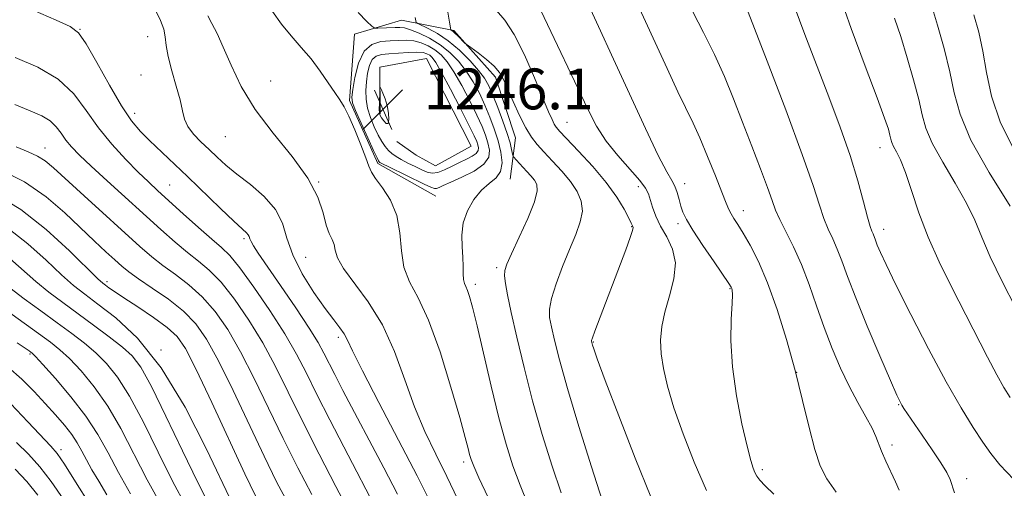
# Model space of a CAD drawing. Extents: x 2084800 to 2087700, y 304800 to 307700.
# Drawn here: x 2085768 to 2085961, y 306687 to 306779 of the extents above; entities that cross this region are included whole.
import ezdxf

# ---------------------------------------------------------------- set-up
doc = ezdxf.new("R2010")
doc.units = 0
doc.header["$MEASUREMENT"] = 0
for name, color, linetype, lineweight in [('BREAKLINE DTM HARD', 7, 'Continuous', 0), ('CONTOUR INDEX', 41, 'Continuous', 13), ('CONTOUR INTERMEDIATE', 44, 'Continuous', 0), ('SPOT ELEVATION', 7, 'Continuous', 0), ('SPOT ELEVATION DTM', 2, 'Continuous', 13)]:
    doc.layers.add(name, color=color, linetype=linetype, lineweight=lineweight)
doc.styles.add('Style-WORKING', font='WORKING.shx')

# ---------------------------------------------------------------- blocks, each defined once
blk = doc.blocks.new('SPOT')
at = {"layer": 'SPOT ELEVATION'}
for p, q in [((-3.91, -3.91), (3.82, 3.81)), ((-1.65, 3.77), (1.72, -3.93))]:
    blk.add_line(p, q, dxfattribs=at)

msp = doc.modelspace()

# ---------------------------------------------------------------- linework, layer by layer
at = {"layer": 'BREAKLINE DTM HARD'}
for points in [[(2085849.88, 306744.48, 1241.02), (2085838.47, 306750.88, 1241.67), (2085832.97, 306763.27, 1241.78), (2085833.94, 306776.25, 1240.8), (2085843.11, 306779.03, 1238.86), (2085853.4, 306776.95, 1235.83), (2085861.58, 306767.82, 1236.43), (2085865.46, 306755.96, 1236.91), (2085864.45, 306747.84, 1239.34)], [(2085838.94, 306760.61, 1246.16), (2085838.86, 306769.8, 1245.89), (2085848.04, 306771.5, 1245.24), (2085856.83, 306754.27, 1245.29), (2085849.83, 306750.43, 1245.4), (2085846.03, 306752.56, 1245.89), (2085842.22, 306755.23, 1245.89)]]:
    msp.add_polyline3d(points, dxfattribs=at)
at = {"layer": 'CONTOUR INDEX', "flags": 128}
for points, elevation in [([(2085916.162, 306686.035), (2085914.458, 306687.673), (2085913.401, 306688.805), (2085912.799, 306689.619), (2085912.43, 306690.312), (2085912.088, 306691.147), (2085911.626, 306692.659), (2085910.913, 306695.449), (2085909.894, 306699.878), (2085908.821, 306705.346), (2085908.022, 306711.016), (2085907.729, 306716.143), (2085907.789, 306720.376), (2085907.951, 306723.456), (2085908.015, 306725.245), (2085907.982, 306726.077), (2085907.901, 306726.404), (2085907.763, 306726.679), (2085907.317, 306727.366), (2085904.407, 306731.623), (2085902.218, 306734.852), (2085900.27, 306737.809), (2085899.007, 306739.894), (2085898.304, 306741.328), (2085897.897, 306742.537), (2085897.556, 306743.847), (2085897.192, 306745.197), (2085896.755, 306746.426), (2085896.156, 306747.546), (2085895.155, 306749.273), (2085893.479, 306752.494), (2085890.966, 306757.777), (2085884.726, 306771.332), (2085881.753, 306777.74), (2085879.073, 306783.654)], 1230), ([(2085962.488, 306705.029), (2085961.254, 306707.014), (2085959.867, 306709.495), (2085958.047, 306712.946), (2085950.948, 306726.71), (2085948.539, 306731.597), (2085946.377, 306736.48), (2085944.586, 306741.252), (2085943.13, 306745.593), (2085941.933, 306749.128), (2085940.939, 306751.596), (2085940.153, 306753.194), (2085939.598, 306754.232), (2085939.275, 306754.995), (2085939.086, 306755.681), (2085938.909, 306756.464), (2085938.592, 306757.616), (2085937.858, 306759.804), (2085936.397, 306763.793), (2085934.06, 306769.989), (2085931.324, 306777.36), (2085928.829, 306784.511)], 1220), ([(2085867.932, 306684.099), (2085866.375, 306687.809), (2085864.964, 306691.63), (2085863.63, 306695.889), (2085862.241, 306701.031), (2085860.717, 306707.239), (2085857.944, 306719.082), (2085857.058, 306722.723), (2085856.48, 306724.844), (2085856.075, 306726.021), (2085855.734, 306726.772), (2085855.465, 306727.403), (2085855.302, 306728.166), (2085855.257, 306729.267), (2085855.252, 306730.725), (2085855.189, 306732.512), (2085855.028, 306734.588), (2085854.965, 306736.869), (2085855.254, 306739.258), (2085856.077, 306741.64), (2085857.323, 306743.835), (2085858.809, 306745.646), (2085860.338, 306746.968), (2085861.675, 306748.078), (2085862.57, 306749.345), (2085862.848, 306751.051), (2085862.618, 306753.117), (2085862.064, 306755.377), (2085861.338, 306757.689), (2085860.481, 306760.017), (2085859.506, 306762.348), (2085858.418, 306764.663), (2085857.204, 306766.908), (2085855.844, 306769.023), (2085854.318, 306770.954), (2085852.608, 306772.681), (2085850.697, 306774.189), (2085848.617, 306775.462), (2085846.593, 306776.459), (2085844.902, 306777.134), (2085843.718, 306777.471), (2085842.823, 306777.564), (2085841.899, 306777.536), (2085838.505, 306777.419), (2085837.903, 306777.454), (2085837.349, 306777.803), (2085836.365, 306778.766), (2085834.624, 306780.534)], 1240), ([(2085837.938, 306683.651), (2085834.359, 306690.458), (2085831.808, 306695.349), (2085829.069, 306700.654), (2085826.544, 306705.634), (2085824.486, 306709.78), (2085822.558, 306713.511), (2085820.278, 306717.474), (2085817.346, 306722.068), (2085814.192, 306726.686), (2085811.431, 306730.47), (2085809.468, 306732.852), (2085807.863, 306734.416), (2085805.966, 306736.037), (2085803.334, 306738.353), (2085800.337, 306741.051), (2085795.375, 306745.562), (2085793.524, 306747.286), (2085791.533, 306749.213), (2085789.074, 306751.697), (2085786.353, 306754.662), (2085783.711, 306757.928), (2085781.345, 306761.303), (2085778.883, 306764.557), (2085775.812, 306767.448), (2085771.823, 306769.799), (2085767.421, 306771.678)], 1250), ([(2085810.072, 306684.066), (2085804.922, 306694.91), (2085800.717, 306703.116), (2085796.049, 306710.857), (2085791.399, 306716.667), (2085787.142, 306720.659), (2085783.624, 306723.345), (2085781.026, 306725.25), (2085778.867, 306726.954), (2085776.503, 306729.048), (2085773.454, 306731.919), (2085769.909, 306735.13), (2085766.222, 306738.036)], 1260), ([(2085785.376, 306685.93), (2085783.785, 306688.6), (2085782.461, 306690.865), (2085781.375, 306692.804), (2085780.47, 306694.509), (2085779.573, 306696.116), (2085778.481, 306697.778), (2085777.041, 306699.618), (2085775.282, 306701.647), (2085773.282, 306703.851), (2085771.096, 306706.2), (2085768.697, 306708.61), (2085766.034, 306710.981)], 1270)]:
    msp.add_lwpolyline(points, dxfattribs=dict(at, elevation=elevation))
at = {"layer": 'CONTOUR INTERMEDIATE', "flags": 128}
for points, elevation in [([(2085928.378, 306686.469), (2085926.516, 306689.048), (2085925.24, 306691.608), (2085924.192, 306694.81), (2085923.065, 306699.147), (2085921.775, 306704.433), (2085920.29, 306710.309), (2085918.598, 306716.403), (2085916.776, 306722.277), (2085914.919, 306727.481), (2085913.123, 306731.661), (2085911.489, 306734.863), (2085910.117, 306737.23), (2085909.078, 306738.916), (2085908.321, 306740.113), (2085907.768, 306741.022), (2085907.316, 306741.89), (2085906.775, 306743.144), (2085905.937, 306745.255), (2085904.668, 306748.491), (2085903.149, 306752.297), (2085901.637, 306755.913), (2085900.303, 306758.837), (2085897.314, 306764.986), (2085895.201, 306769.523), (2085888.596, 306783.938)], 1228), ([(2085951.565, 306686.352), (2085950.693, 306688.926), (2085950.035, 306690.295), (2085948.906, 306692.179), (2085947.195, 306694.765), (2085945.246, 306697.611), (2085942.337, 306701.828), (2085941.639, 306702.875), (2085941.226, 306703.535), (2085940.876, 306704.173), (2085940.256, 306705.51), (2085939.006, 306708.36), (2085936.924, 306713.179), (2085934.45, 306719.01), (2085932.181, 306724.54), (2085930.567, 306728.749), (2085929.465, 306731.791), (2085928.583, 306734.11), (2085927.688, 306736.113), (2085926.779, 306738.052), (2085925.914, 306740.14), (2085925.059, 306742.712), (2085923.817, 306746.585), (2085921.699, 306752.694), (2085918.458, 306761.431), (2085914.806, 306770.996), (2085909.837, 306783.837)], 1224), ([(2085842.385, 306686.051), (2085839.705, 306691.198), (2085831.657, 306706.426), (2085830.048, 306709.519), (2085827.916, 306713.736), (2085826.788, 306715.788), (2085825.038, 306718.619), (2085822.412, 306722.587), (2085819.429, 306726.977), (2085815.071, 306733.336), (2085814.119, 306734.776), (2085813.656, 306735.581), (2085813.421, 306736.138), (2085813.271, 306736.569), (2085813.094, 306736.927), (2085812.737, 306737.323), (2085810.278, 306739.605), (2085807.662, 306742.108), (2085801.181, 306748.345), (2085793.753, 306755.383), (2085791.97, 306757.171), (2085790.233, 306759.253), (2085788.254, 306762.19), (2085785.869, 306766.268), (2085783.407, 306770.679), (2085781.323, 306774.336), (2085779.832, 306776.493), (2085778.196, 306777.745), (2085775.436, 306779.025), (2085770.958, 306780.999)], 1248), ([(2085848.974, 306684.156), (2085846.222, 306689.646), (2085842.576, 306696.684), (2085838.707, 306704.073), (2085835.492, 306710.278), (2085833.565, 306714.171), (2085832.571, 306716.269), (2085831.911, 306717.498), (2085831.067, 306718.683), (2085829.85, 306720.245), (2085828.151, 306722.502), (2085825.966, 306725.638), (2085823.692, 306729.291), (2085821.829, 306732.966), (2085820.683, 306736.269), (2085819.78, 306739.211), (2085818.45, 306741.905), (2085816.234, 306744.436), (2085813.506, 306746.765), (2085810.851, 306748.826), (2085808.714, 306750.584), (2085806.984, 306752.14), (2085805.411, 306753.625), (2085803.825, 306755.143), (2085802.365, 306756.672), (2085801.252, 306758.159), (2085800.615, 306759.608), (2085800.223, 306761.247), (2085799.757, 306763.359), (2085798.994, 306766.096), (2085798.111, 306769.093), (2085797.386, 306771.855), (2085797.004, 306774.014), (2085796.8, 306775.725), (2085796.515, 306777.271), (2085795.917, 306778.948), (2085794.866, 306781.098)], 1246), ([(2085892.043, 306685.551), (2085888.95, 306693.157), (2085885.74, 306701.417), (2085883.098, 306708.38), (2085881.529, 306712.588), (2085880.821, 306714.56), (2085880.577, 306715.308), (2085880.377, 306716.041), (2085880.385, 306716.193), (2085880.554, 306716.72), (2085881.037, 306718.038), (2085887.097, 306734.004), (2085887.98, 306736.417), (2085888.424, 306737.777), (2085888.541, 306738.353), (2085888.499, 306738.547), (2085888.191, 306739.206), (2085887.689, 306740.208), (2085886.768, 306741.933), (2085885.328, 306744.301), (2085883.272, 306747.163), (2085880.621, 306750.316), (2085877.852, 306753.335), (2085874.167, 306757.207), (2085873.464, 306758.025), (2085873.073, 306758.643), (2085872.646, 306759.504), (2085871.973, 306761.047), (2085870.872, 306763.71), (2085869.242, 306767.685), (2085867.278, 306772.195), (2085865.255, 306776.22), (2085863.405, 306779.006), (2085861.79, 306780.871)], 1234), ([(2085902.965, 306686.788), (2085900.536, 306692.335), (2085898.35, 306697.926), (2085896.563, 306703.027), (2085895.287, 306707.235), (2085894.479, 306710.676), (2085894.053, 306713.606), (2085893.946, 306716.277), (2085894.173, 306718.922), (2085894.771, 306721.768), (2085895.69, 306724.954), (2085896.54, 306728.268), (2085896.844, 306731.407), (2085896.282, 306734.138), (2085895.159, 306736.508), (2085893.937, 306738.632), (2085892.988, 306740.591), (2085892.329, 306742.335), (2085891.544, 306744.925), (2085890.986, 306746.069), (2085889.853, 306747.595), (2085885.567, 306752.439), (2085883.27, 306755.313), (2085881.386, 306758.239), (2085879.664, 306761.546), (2085870.485, 306780.934)], 1232), ([(2085963.182, 306688.967), (2085960.466, 306691.792), (2085958.654, 306694.013), (2085957.088, 306696.269), (2085955.207, 306699.142), (2085952.842, 306702.987), (2085949.919, 306708.103), (2085946.475, 306714.531), (2085942.993, 306721.282), (2085940.065, 306727.11), (2085938.133, 306731.078), (2085937.026, 306733.475), (2085936.426, 306734.902), (2085936.054, 306735.873), (2085935.596, 306737.11), (2085935.373, 306737.642), (2085935.045, 306738.578), (2085934.524, 306740.388), (2085933.728, 306743.418), (2085932.599, 306747.536), (2085931.082, 306752.491), (2085929.16, 306758.039), (2085926.944, 306763.976), (2085922.237, 306776.188), (2085920.113, 306781.791)], 1222), ([(2085962.437, 306742.524), (2085958.342, 306749.124), (2085954.79, 306755.498), (2085952.638, 306760.564), (2085951.489, 306764.751), (2085950.634, 306768.862), (2085949.52, 306773.451), (2085948.237, 306778.058), (2085947.034, 306781.974)], 1216), ([(2085854.186, 306685.036), (2085852.034, 306689.536), (2085849.862, 306693.923), (2085847.739, 306698.364), (2085845.708, 306703.171), (2085843.77, 306708.517), (2085841.741, 306714.047), (2085839.395, 306719.268), (2085836.635, 306723.771), (2085831.759, 306730.343), (2085830.608, 306732.434), (2085830.149, 306733.924), (2085829.91, 306735.04), (2085829.516, 306736.024), (2085828.976, 306737.178), (2085828.394, 306738.825), (2085827.777, 306741.215), (2085826.743, 306744.32), (2085824.808, 306748.045), (2085821.703, 306752.275), (2085817.997, 306756.82), (2085814.47, 306761.471), (2085811.734, 306766.009), (2085809.724, 306770.176), (2085808.204, 306773.703), (2085806.974, 306776.399), (2085805.97, 306778.378), (2085805.162, 306779.833)], 1244), ([(2085861.97, 306681.541), (2085858.331, 306689.265), (2085857.291, 306691.57), (2085856.772, 306692.894), (2085856.498, 306693.838), (2085856.199, 306695.03), (2085855.631, 306697.195), (2085854.558, 306701.085), (2085852.836, 306707.064), (2085850.692, 306713.951), (2085848.448, 306720.175), (2085846.4, 306724.587), (2085844.738, 306727.727), (2085843.627, 306730.552), (2085843.121, 306733.8), (2085842.822, 306737.317), (2085842.221, 306740.73), (2085840.979, 306743.715), (2085839.427, 306746.151), (2085838.064, 306747.969), (2085837.243, 306749.212), (2085836.723, 306750.365), (2085836.118, 306752.025), (2085835.147, 306754.574), (2085833.959, 306757.521), (2085832.81, 306760.16), (2085831.879, 306761.991), (2085831.032, 306763.354), (2085830.056, 306764.795), (2085828.784, 306766.725), (2085827.227, 306769.014), (2085825.443, 306771.398), (2085823.501, 306773.674), (2085821.516, 306775.904), (2085819.618, 306778.212), (2085817.879, 306780.723)], 1242), ([(2085874.42, 306686.354), (2085872.668, 306691.549), (2085870.746, 306697.745), (2085868.852, 306704.381), (2085867.163, 306710.91), (2085865.752, 306716.839), (2085864.666, 306721.694), (2085863.938, 306725.138), (2085863.519, 306727.403), (2085863.345, 306728.86), (2085863.392, 306729.921), (2085863.791, 306731.166), (2085864.715, 306733.215), (2085866.218, 306736.427), (2085867.892, 306740.134), (2085869.208, 306743.404), (2085869.767, 306745.545), (2085869.681, 306746.798), (2085869.188, 306747.641), (2085868.502, 306748.464), (2085867.733, 306749.31), (2085866.276, 306750.886), (2085865.093, 306752.236), (2085864.985, 306752.474), (2085864.733, 306753.666), (2085864.412, 306754.929), (2085863.849, 306756.783), (2085863.006, 306759.235), (2085862.02, 306761.904), (2085861.076, 306764.315), (2085860.281, 306766.137), (2085859.435, 306767.621), (2085858.262, 306769.169), (2085856.57, 306771.059), (2085854.508, 306773.092), (2085852.309, 306774.948), (2085850.2, 306776.371), (2085848.383, 306777.361), (2085846.331, 306778.321), (2085846.046, 306778.559), (2085845.954, 306778.898), (2085845.846, 306779.504)], 1238), ([(2085882.465, 306684.898), (2085880.381, 306691.432), (2085877.926, 306699.318), (2085875.682, 306706.772), (2085874.102, 306712.387), (2085873.115, 306716.261), (2085872.522, 306718.867), (2085872.175, 306720.701), (2085872.144, 306722.345), (2085872.555, 306724.406), (2085873.472, 306727.3), (2085874.72, 306730.691), (2085876.067, 306734.05), (2085877.287, 306736.961), (2085878.192, 306739.433), (2085878.602, 306741.587), (2085878.382, 306743.542), (2085877.573, 306745.42), (2085876.261, 306747.344), (2085874.563, 306749.381), (2085872.733, 306751.389), (2085871.058, 306753.168), (2085869.739, 306754.621), (2085868.641, 306756.053), (2085867.545, 306757.87), (2085866.3, 306760.324), (2085865.031, 306763.048), (2085863.111, 306767.354), (2085862.339, 306768.735), (2085861.299, 306769.978), (2085859.802, 306771.31), (2085858.156, 306772.591), (2085856.022, 306774.149), (2085855.638, 306774.457), (2085854.189, 306775.925), (2085853.626, 306776.473), (2085853.241, 306776.81), (2085853.019, 306776.97), (2085852.903, 306777.031), (2085852.837, 306777.113), (2085852.75, 306777.517), (2085852.566, 306778.591), (2085852.21, 306780.606)], 1236), ([(2085940.704, 306686.836), (2085939.972, 306688.498), (2085938.096, 306692.567), (2085937.273, 306694.466), (2085936.16, 306697.375), (2085935.386, 306699.031), (2085934.17, 306701.25), (2085932.617, 306704.012), (2085930.908, 306707.22), (2085929.199, 306710.784), (2085927.544, 306714.639), (2085925.973, 306718.731), (2085924.498, 306722.975), (2085923.057, 306727.175), (2085921.569, 306731.109), (2085920.003, 306734.583), (2085917.303, 306739.893), (2085916.485, 306741.759), (2085915.802, 306743.651), (2085914.905, 306746.209), (2085913.542, 306749.88), (2085911.84, 306754.33), (2085910.022, 306759.03), (2085908.252, 306763.561), (2085906.459, 306767.934), (2085904.516, 306772.269), (2085902.364, 306776.603), (2085900.232, 306780.65)], 1226), ([(2085963.572, 306722.561), (2085960.913, 306727.755), (2085958.569, 306732.617), (2085956.9, 306736.487), (2085955.535, 306739.772), (2085953.919, 306743.142), (2085951.688, 306747.06), (2085949.247, 306751.159), (2085947.194, 306754.865), (2085945.948, 306757.81), (2085945.218, 306760.457), (2085944.536, 306763.477), (2085943.542, 306767.329), (2085942.308, 306771.631), (2085941.015, 306775.792), (2085939.805, 306779.412)], 1218), ([(2085963.426, 306753.161), (2085960.597, 306758.849), (2085958.812, 306764.075), (2085957.809, 306768.75), (2085957.116, 306772.916), (2085956.339, 306776.635), (2085955.376, 306780.068)], 1214), ([(2085835.816, 306772.907), (2085834.718, 306770.552), (2085834.006, 306767.78), (2085833.585, 306765.391), (2085833.401, 306763.915), (2085833.545, 306762.817), (2085834.145, 306761.293), (2085835.243, 306758.812), (2085836.546, 306755.925), (2085837.675, 306753.456), (2085838.345, 306752.023), (2085838.648, 306751.422), (2085838.77, 306751.248), (2085838.925, 306751.13), (2085839.443, 306750.85), (2085840.686, 306750.229), (2085847.559, 306746.874), (2085848.907, 306746.243), (2085849.599, 306745.998), (2085850.009, 306746.013), (2085850.495, 306746.195), (2085851.338, 306746.581), (2085852.802, 306747.239), (2085854.994, 306748.209), (2085857.39, 306749.416), (2085859.311, 306750.753), (2085860.25, 306752.133), (2085860.39, 306753.536), (2085860.085, 306754.958), (2085859.613, 306756.437), (2085858.935, 306758.166), (2085857.935, 306760.381), (2085856.556, 306763.189), (2085854.974, 306766.196), (2085853.426, 306768.877), (2085852.088, 306770.839), (2085850.885, 306772.19), (2085849.683, 306773.163), (2085848.376, 306773.948), (2085846.98, 306774.55), (2085845.54, 306774.93), (2085844.085, 306775.07), (2085842.565, 306775.043), (2085840.914, 306774.947), (2085839.113, 306774.792), (2085837.338, 306774.25), (2085835.816, 306772.907)], 1242), ([(2085837.381, 306771.31), (2085836.847, 306770.137), (2085836.494, 306768.589), (2085836.272, 306766.884), (2085836.153, 306765.191), (2085836.194, 306763.495), (2085836.475, 306761.736), (2085837.038, 306759.89), (2085837.782, 306758.085), (2085838.565, 306756.487), (2085839.28, 306755.219), (2085839.94, 306754.243), (2085840.587, 306753.477), (2085841.273, 306752.843), (2085842.082, 306752.261), (2085843.107, 306751.656), (2085844.392, 306750.977), (2085845.788, 306750.287), (2085847.098, 306749.672), (2085848.188, 306749.222), (2085849.183, 306749.018), (2085850.273, 306749.142), (2085851.594, 306749.63), (2085853.062, 306750.347), (2085854.542, 306751.109), (2085855.9, 306751.774), (2085857.023, 306752.352), (2085857.803, 306752.891), (2085858.171, 306753.432), (2085858.226, 306753.982), (2085858.106, 306754.54), (2085857.888, 306755.184), (2085857.389, 306756.316), (2085856.365, 306758.414), (2085854.693, 306761.716), (2085852.743, 306765.483), (2085851.008, 306768.732), (2085849.858, 306770.724), (2085849.163, 306771.699), (2085848.669, 306772.136), (2085848.135, 306772.434), (2085847.366, 306772.642), (2085846.179, 306772.726), (2085844.48, 306772.669), (2085842.532, 306772.529), (2085840.688, 306772.381), (2085839.229, 306772.249), (2085838.151, 306771.965), (2085837.381, 306771.31)], 1244), ([(2085840.311, 306762.249), (2085839.927, 306763.59), (2085839.509, 306764.687), (2085839.164, 306765.464), (2085838.972, 306765.848), (2085838.894, 306765.77), (2085838.864, 306765.164), (2085838.796, 306762.699), (2085838.784, 306761.525), (2085838.818, 306760.787), (2085838.945, 306760.323), (2085839.216, 306759.864), (2085839.649, 306759.247), (2085840.126, 306758.745), (2085840.497, 306758.742), (2085840.641, 306759.498), (2085840.566, 306760.783), (2085840.311, 306762.249)], 1246), ([(2085832.958, 306682.482), (2085830.259, 306687.589), (2085826.978, 306693.936), (2085823.716, 306700.397), (2085820.922, 306706.088), (2085818.433, 306711.09), (2085815.934, 306715.726), (2085813.204, 306720.206), (2085810.396, 306724.288), (2085807.758, 306727.621), (2085805.456, 306729.993), (2085803.337, 306731.771), (2085801.167, 306733.465), (2085798.738, 306735.501), (2085795.948, 306737.973), (2085785.446, 306747.5), (2085782.302, 306750.394), (2085780.027, 306752.553), (2085778.475, 306754.156), (2085777.365, 306755.505), (2085776.433, 306756.835), (2085775.463, 306758.116), (2085774.253, 306759.255), (2085772.609, 306760.218), (2085770.361, 306761.21), (2085767.35, 306762.501)], 1252), ([(2085825.551, 306685.991), (2085822.819, 306691.205), (2085819.954, 306696.956), (2085817.081, 306702.928), (2085814.273, 306708.736), (2085811.589, 306713.978), (2085809.061, 306718.343), (2085806.6, 306721.89), (2085804.084, 306724.771), (2085801.444, 306727.134), (2085798.812, 306729.126), (2085796.368, 306730.893), (2085794.179, 306732.616), (2085791.858, 306734.625), (2085780.909, 306744.537), (2085774.904, 306750.031), (2085773.263, 306751.411), (2085771.783, 306752.345), (2085769.94, 306753.191), (2085767.59, 306754.141)], 1254), ([(2085820.843, 306684.393), (2085818.66, 306688.475), (2085816.193, 306693.515), (2085810.113, 306706.382), (2085807.245, 306712.23), (2085804.919, 306716.48), (2085802.803, 306719.492), (2085800.41, 306721.921), (2085797.433, 306724.275), (2085794.287, 306726.481), (2085791.569, 306728.321), (2085789.689, 306729.668), (2085788.324, 306730.775), (2085786.965, 306731.988), (2085785.193, 306733.599), (2085782.947, 306735.674), (2085777.124, 306741.215), (2085773.479, 306744.348), (2085769.224, 306747.28), (2085764.418, 306749.719)], 1256), ([(2085814.501, 306685.744), (2085812.431, 306690.074), (2085805.953, 306704.028), (2085802.901, 306710.481), (2085800.795, 306714.606), (2085799.151, 306717.002), (2085797.222, 306718.759), (2085794.502, 306720.725), (2085791.437, 306722.78), (2085788.716, 306724.56), (2085786.862, 306725.792), (2085785.755, 306726.554), (2085785.112, 306727.016), (2085784.592, 306727.42), (2085783.625, 306728.312), (2085778.048, 306733.77), (2085773.474, 306737.953), (2085768.524, 306741.856), (2085763.799, 306744.692)], 1258), ([(2085805.491, 306683.854), (2085803.202, 306688.363), (2085800.209, 306694.589), (2085796.969, 306701.385), (2085794.106, 306707.209), (2085792.04, 306710.948), (2085790.358, 306713.18), (2085788.441, 306714.911), (2085785.837, 306716.935), (2085782.768, 306719.215), (2085776.715, 306723.622), (2085774.017, 306725.662), (2085771.425, 306727.783), (2085766.344, 306732.308)], 1262), ([(2085800.909, 306683.642), (2085798.251, 306688.621), (2085795.411, 306694.332), (2085792.529, 306700.157), (2085789.832, 306705.259), (2085787.474, 306709.02), (2085785.337, 306711.699), (2085783.232, 306713.773), (2085780.985, 306715.665), (2085778.483, 306717.578), (2085775.625, 306719.662), (2085772.404, 306721.994), (2085769.166, 306724.371), (2085766.347, 306726.518)], 1264), ([(2085796.289, 306683.479), (2085793.3, 306688.879), (2085788.09, 306698.929), (2085785.558, 306703.308), (2085782.909, 306707.093), (2085780.317, 306710.218), (2085778.024, 306712.636), (2085776.148, 306714.385), (2085774.308, 306715.862), (2085771.999, 306717.552), (2085762.779, 306724.177)], 1266), ([(2085789.997, 306686.11), (2085787.631, 306690.347), (2085785.601, 306694.175), (2085783.624, 306697.746), (2085781.284, 306701.358), (2085778.344, 306705.165), (2085775.297, 306708.737), (2085772.815, 306711.499), (2085771.388, 306713.049), (2085770.758, 306713.696), (2085770.482, 306713.923), (2085770.132, 306714.169), (2085769.343, 306714.7), (2085767.762, 306715.737)], 1268), ([(2085782.037, 306684.065), (2085779.214, 306688.496), (2085777.059, 306691.93), (2085775.645, 306694.027), (2085774.42, 306695.508), (2085769.916, 306700.282), (2085766.534, 306703.786)], 1272), ([(2085776.936, 306684.968), (2085774.455, 306688.528), (2085772.244, 306691.459), (2085769.983, 306693.936), (2085767.638, 306696.176)], 1274), ([(2085771.835, 306685.87), (2085769.696, 306688.56), (2085767.429, 306690.988)], 1276)]:
    msp.add_lwpolyline(points, dxfattribs=dict(at, elevation=elevation))
at = {"layer": 'SPOT ELEVATION DTM'}
for p in [(2085780.1, 306777.18, 1247.98), (2085793.37, 306775.8, 1246.99), (2085792.1, 306768.26, 1247.2), (2085817.46, 306767.06, 1243.2), (2085790.84, 306760.76, 1247.4), (2085875.56, 306758.99, 1233.1), (2085808.6, 306756.19, 1244.8), (2085773.24, 306753.93, 1253.3), (2085936.94, 306754.01, 1220.7), (2085797.67, 306746.66, 1249.1), (2085826.88, 306747.26, 1244), (2085889.55, 306746.33, 1232.6), (2085898.65, 306746.97, 1229.4), (2085910.15, 306741.67, 1227.4), (2085888.24, 306738.5, 1234.1), (2085897.32, 306739.08, 1230.4), (2085937.7, 306738.01, 1221.4), (2085812.29, 306736.18, 1248.3), (2085824.37, 306732.48, 1244.9), (2085861.78, 306730.51, 1238.3), (2085785.41, 306727.75, 1257.6), (2085857.6, 306727.19, 1239.6), (2085907.55, 306726.35, 1230.1), (2085830.73, 306716.8, 1246.4), (2085880.77, 306715.9, 1233.9), (2085770.33, 306713.56, 1268.2), (2085795.98, 306714.35, 1260), (2085920.63, 306709.96, 1228), (2085940.6, 306703.6, 1224.1), (2085776.37, 306694.77, 1271.6), (2085939.27, 306695.69, 1225.6), (2085855.35, 306692.4, 1242.4), (2085913.85, 306690.84, 1229.7), (2085953.95, 306689.09, 1223.4)]:
    msp.add_point(p, dxfattribs=at)

# ---------------------------------------------------------------- block references
at = {"layer": 'SPOT ELEVATION'}
msp.add_blockref('SPOT', (2085839.505, 306761.522, 1246.096), dxfattribs=at)

# ---------------------------------------------------------------- texts
at = {"layer": 'SPOT ELEVATION', "style": 'Style-WORKING'}
msp.add_text('1246.1', height=8, dxfattribs=at).set_placement((2085847.505, 306761.522, 1246.096))

doc.saveas('drawing.dxf')
